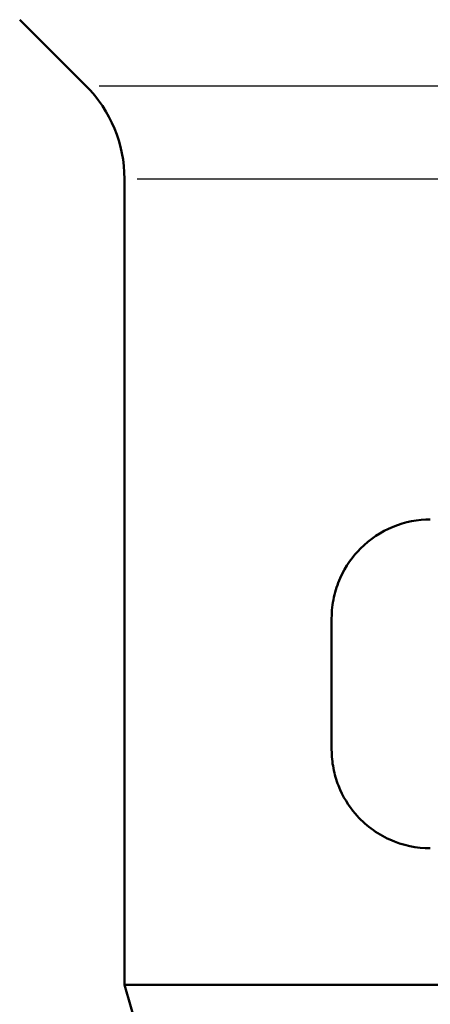
# Model space of a CAD drawing. Units: millimetres. Extents: x -10 to 430, y -10 to 604.
# Drawn here: x 120 to 132, y 293 to 323 of the extents above; entities that cross this region are included whole.
import ezdxf

# ---------------------------------------------------------------- set-up
doc = ezdxf.new("R2010")
doc.units = ezdxf.units.MM
doc.layers.add('Sichtbar (ISO)', color=7, linetype='Continuous', lineweight=50)
doc.layers.add('Sichtbar schmal (ISO)', color=8, linetype='Continuous', lineweight=25, true_color=0x808080)

msp = doc.modelspace()

# ---------------------------------------------------------------- linework, layer by layer
at = {"layer": 'Sichtbar (ISO)'}
for p, q in [((121.555, 320.936), (119.541, 322.95)), ((122.727, 293.595), (122.727, 318.108)), ((129.027, 300.75), (129.027, 304.75)), ((185.327, 293.595), (122.727, 293.595)), ((125.505, 284.022), (122.727, 293.595))]:
    msp.add_line(p, q, dxfattribs=at)
msp.add_arc((118.727, 318.108), 4, 0.0001, 45, dxfattribs=at)
for points, knots in [([(132.027, 307.75), (131.654, 307.75), (131.261, 307.678), (130.527, 307.379), (130.187, 307.153), (129.672, 306.638), (129.446, 306.331), (129.204, 305.786), (129.139, 305.591), (129.05, 305.181), (129.027, 304.967), (129.027, 304.75)], [-0.5746326, -0.5746326, -0.5746326, -0.5746326, -0.4176497, -0.4176497, -0.2606668, -0.2606668, -0.1303334, -0.1303334, -0.0651667, -0.0651667, -0.0000006, -0.0000006, -0.0000006, -0.0000006]), ([(129.027, 300.75), (129.027, 300.56), (129.045, 300.369), (129.116, 300.001), (129.168, 299.823), (129.364, 299.322), (129.549, 299.032), (130.034, 298.463), (130.396, 298.194), (131.188, 297.837), (131.618, 297.75), (132.027, 297.75)], [1.1054006, 1.1054006, 1.1054006, 1.1054006, 1.1624926, 1.1624926, 1.2195847, 1.2195847, 1.3337688, 1.3337688, 1.5062313, 1.5062313, 1.678693, 1.678693, 1.678693, 1.678693])]:
    msp.add_open_spline(points, degree=3, knots=knots, dxfattribs=at)
at = {"layer": 'Sichtbar schmal (ISO)'}
for p, q in [((121.955, 320.936), (186.099, 320.936)), ((123.112, 318.108), (184.941, 318.108))]:
    msp.add_line(p, q, dxfattribs=at)

doc.saveas('drawing.dxf')
